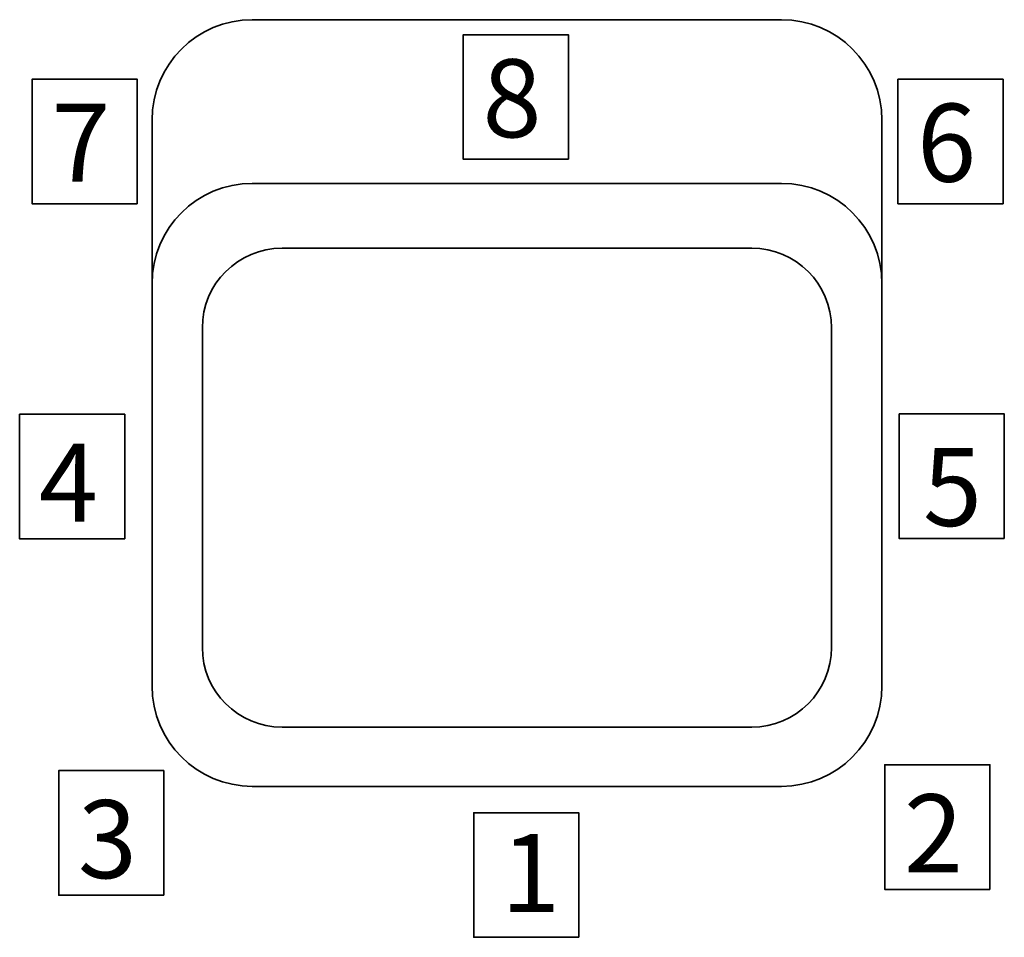
# Model space of a CAD drawing. Units: inches. Extents: x 0 to 20, y 0 to 20.5.
# Drawn here: x 9.2 to 10.7, y 10.4 to 11.8 of the extents above; entities that cross this region are included whole.
import ezdxf

# ---------------------------------------------------------------- set-up
doc = ezdxf.new("R2010")
doc.units = ezdxf.units.IN
doc.header["$MEASUREMENT"] = 0
doc.layers.add('Flexo Art', color=7, linetype='Continuous')
doc.styles.get("Standard").update_dxf_attribs({"font": 'arial.ttf'})

msp = doc.modelspace()

# ---------------------------------------------------------------- linework, layer by layer
at = {"layer": 'Flexo Art', "lineweight": 35}
for points in [[(10.0167, 11.5782), (9.8522, 11.5782), (9.8522, 11.7732), (10.0167, 11.7732), (10.0167, 11.5782)], [(9.3417, 11.5086), (9.1772, 11.5086), (9.1772, 11.7036), (9.3417, 11.7036), (9.3417, 11.5086)], [(10.697, 11.5086), (10.5325, 11.5086), (10.5325, 11.7036), (10.697, 11.7036), (10.697, 11.5086)], [(9.3222, 10.984), (9.1577, 10.984), (9.1577, 11.179), (9.3222, 11.179), (9.3222, 10.984)], [(10.699, 10.9846), (10.5345, 10.9846), (10.5345, 11.1796), (10.699, 11.1796), (10.699, 10.9846)], [(9.3833, 10.4262), (9.2189, 10.4262), (9.2189, 10.6212), (9.3833, 10.6212), (9.3833, 10.4262)], [(10.6765, 10.4354), (10.512, 10.4354), (10.512, 10.6304), (10.6765, 10.6304), (10.6765, 10.4354)], [(10.0329, 10.3603), (9.8684, 10.3603), (9.8684, 10.5553), (10.0329, 10.5553), (10.0329, 10.3603)]]:
    msp.add_lwpolyline(points, dxfattribs=at)
for points in [[(9.5218, 11.7968), (9.4352, 11.7968), (9.3649, 11.7263), (9.3649, 11.6394)], [(10.3504, 11.7968), (9.9437, 11.7968), (9.5218, 11.7968), (9.5218, 11.7968)], [(10.3504, 11.7968), (10.4371, 11.7968), (10.5074, 11.7263), (10.5074, 11.6394)], [(9.3649, 11.6394), (9.3649, 11.6394), (9.3649, 11.5189), (9.3649, 11.3833)], [(10.5074, 11.6394), (10.5074, 11.6394), (10.5074, 11.5189), (10.5074, 11.3833)], [(9.5218, 11.5406), (9.4352, 11.5406), (9.3649, 11.4701), (9.3649, 11.3833)], [(10.3504, 11.5406), (9.9437, 11.5406), (9.5218, 11.5406), (9.5218, 11.5406)], [(10.3504, 11.5406), (10.4371, 11.5406), (10.5074, 11.4701), (10.5074, 11.3833)], [(9.5684, 11.4392), (9.4996, 11.4392), (9.4437, 11.3832), (9.4437, 11.3142)], [(10.3038, 11.4392), (10.3038, 11.4392), (9.5684, 11.4392), (9.5684, 11.4392)], [(10.4286, 11.3142), (10.4286, 11.3832), (10.3727, 11.4392), (10.3038, 11.4392)], [(9.3649, 11.3833), (9.3649, 11.3833), (9.3649, 10.754), (9.3649, 10.754)], [(10.5074, 11.3833), (10.5074, 11.3833), (10.5074, 10.754), (10.5074, 10.754)], [(9.4437, 11.3142), (9.4437, 11.3142), (9.4437, 10.8142), (9.4437, 10.8142)], [(10.4286, 10.8142), (10.4286, 10.8142), (10.4286, 11.3142), (10.4286, 11.3142)], [(9.4437, 10.8142), (9.4437, 10.7452), (9.4996, 10.6893), (9.5684, 10.6893)], [(10.3038, 10.6893), (10.3727, 10.6893), (10.4286, 10.7452), (10.4286, 10.8142)], [(9.3649, 10.754), (9.3649, 10.667), (9.4352, 10.5966), (9.5218, 10.5966)], [(10.5074, 10.754), (10.5074, 10.667), (10.4371, 10.5966), (10.3504, 10.5966)], [(9.5684, 10.6893), (9.5684, 10.6893), (10.3038, 10.6893), (10.3038, 10.6893)], [(9.5218, 10.5966), (9.5218, 10.5966), (9.9437, 10.5966), (10.3504, 10.5966)]]:
    msp.add_open_spline(points, degree=3, dxfattribs=at)

# ---------------------------------------------------------------- texts
at = {"layer": 'Flexo Art', "char_height": 0.122072, "attachment_point": 7, "rotation": 0}
for s, insert in [('{\\fHelvetica 75|b0|i0|c0|p34;8}', (9.8822, 11.6127)), ('{\\fHelvetica 75|b0|i0|c0|p34;7}', (9.2072, 11.5431)), ('{\\fHelvetica 75|b0|i0|c0|p34;6}', (10.5625, 11.5431)), ('{\\fHelvetica 75|b0|i0|c0|p34;4}', (9.1878, 11.0108)), ('{\\fHelvetica 75|b0|i0|c0|p34;5}', (10.5717, 11.0042)), ('\\fHelvetica 75|b1|i0|c0|p34;\\W1;3', (9.2489, 10.4529)), ('\\fHelvetica 75|b1|i0|c0|p34;\\W1;2', (10.542, 10.4621)), ('\\fHelvetica 75|b1|i0|c0|p34;\\W1;1', (9.9113, 10.3999))]:
    msp.add_mtext(s, dxfattribs=dict(at, insert=insert))

doc.saveas('drawing.dxf')
